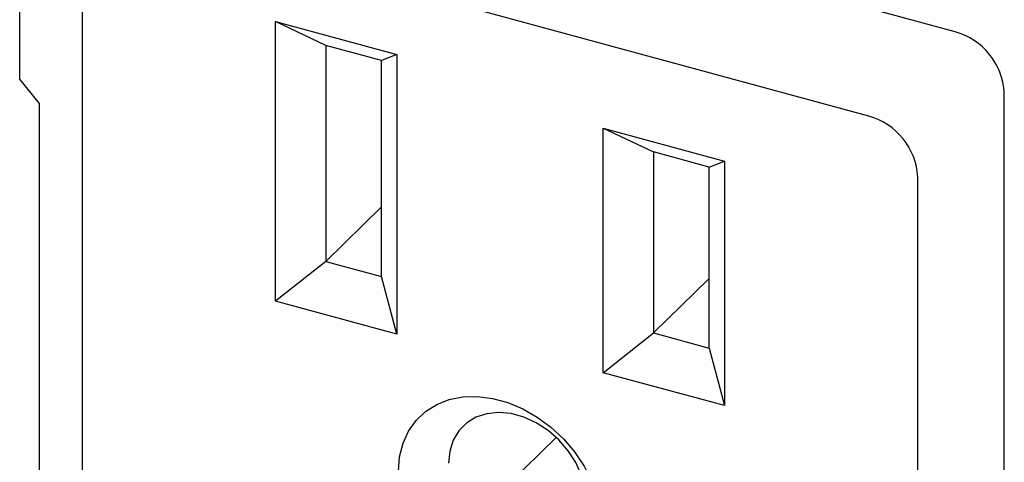
# Model space of a CAD drawing. Units: inches. Extents: x 0.3 to 21.8, y 0.1 to 16.9.
# Drawn here: x 14.6 to 14.9, y 13.4 to 13.6 of the extents above; entities that cross this region are included whole.
import ezdxf

# ---------------------------------------------------------------- set-up
doc = ezdxf.new("R2010")
doc.units = ezdxf.units.IN
doc.header["$MEASUREMENT"] = 0

msp = doc.modelspace()

# ---------------------------------------------------------------- linework, layer by layer
at = {"color": 7, "linetype": 'Continuous', "lineweight": 25}
for p, q in [((14.87093635947805, 13.54956206773478), (14.62219376275628, 13.61716497561463)), ((14.84176789766992, 13.52109275480951), (14.59302530094815, 13.58869566268936)), ((14.55530964230442, 13.53355402944172), (14.55530964230442, 13.58176969010622)), ((14.57644246116669, 13.57713063632652), (14.57644246116669, 13.05318712377234)), ((14.6416682976404, 13.55297489683832), (14.68257263576798, 13.54185797420919)), ((14.6416682976404, 13.45868649376108), (14.6416682976404, 13.55297489683832)), ((14.658557216523, 13.54494959448105), (14.6416682976404, 13.55297489683832)), ((14.67735110160864, 13.53984181921901), (14.658557216523, 13.54494959448105)), ((14.658557216523, 13.54494959448105), (14.658557216523, 13.47209037392137)), ((14.68257263576798, 13.54185797420919), (14.67735110160864, 13.53984181921901)), ((14.68257263576798, 13.54185797420919), (14.68257263576798, 13.44756957113195)), ((14.67735110160864, 13.46698259865933), (14.67735110160864, 13.53984181921901)), ((14.561942778217, 13.52532253047633), (14.55530964230442, 13.53355402944172)), ((14.8875191992595, 13.00503980776711), (14.8875191992595, 13.52898332032129)), ((14.561942778217, 13.11495368526518), (14.561942778217, 13.52532253047633)), ((14.75222056285008, 13.5170361348105), (14.79312490097766, 13.50591921218137)), ((14.75222056285008, 13.43453378211792), (14.75222056285008, 13.5170361348105)), ((14.75222056285008, 13.5170361348105), (14.76910948173267, 13.50901083245323)), ((14.78790336681832, 13.5039030571912), (14.76910948173267, 13.50901083245323)), ((14.76910948173267, 13.50901083245323), (14.76910948173267, 13.4479376622782)), ((14.78790336681832, 13.5039030571912), (14.79312490097766, 13.50591921218137)), ((14.79312490097766, 13.50591921218137), (14.79312490097766, 13.42341685948879)), ((14.78790336681832, 13.44282988701617), (14.78790336681832, 13.5039030571912)), ((14.85835073745137, 12.97657049484184), (14.85835073745137, 13.50051400739602)), ((14.67735110160864, 13.49043378191814), (14.658557216523, 13.47209037392137)), ((14.658557216523, 13.47209037392137), (14.6416682976404, 13.45868649376108)), ((14.658557216523, 13.47209037392137), (14.67735110160864, 13.46698259865933)), ((14.68257263576798, 13.44756957113195), (14.67735110160864, 13.46698259865933)), ((14.78790336681832, 13.46628107027497), (14.76910948173267, 13.4479376622782)), ((14.68257263576798, 13.44756957113195), (14.6416682976404, 13.45868649376108)), ((14.75222056285008, 13.43453378211792), (14.76910948173267, 13.4479376622782)), ((14.76910948173267, 13.4479376622782), (14.78790336681832, 13.44282988701617)), ((14.78790336681832, 13.44282988701617), (14.79312490097766, 13.42341685948879)), ((14.79312490097766, 13.42341685948879), (14.75222056285008, 13.43453378211792)), ((14.7363551105687, 13.41271914039002), (14.70001431597663, 13.3772494107896))]:
    msp.add_line(p, q, dxfattribs=at)
at = {"color": 7, "linetype": 'Continuous', "lineweight": 25, "flags": 128}
for points in [[(14.68312539709403, 13.40134660003504), (14.68350817810705, 13.40619304194102), (14.68464797045078, 13.41072315898866), (14.68651931304773, 13.41483575584891), (14.68908040319658, 13.41843896390378), (14.69227403037547, 13.42145229343943), (14.69602885423054, 13.42380843165343), (14.70026099820153, 13.42545474631146), (14.70487592318554, 13.42635446146453), (14.70977053938434, 13.42648747896285), (14.71483550916019, 13.4258508274153), (14.71995768945788, 13.42445872856544), (14.72502265923372, 13.42234227960118), (14.72991727543253, 13.41954875849507), (14.73453220041653, 13.41614056789246), (14.73876434438752, 13.41219384113955), (14.7425191682426, 13.40779674159022), (14.74571279542149, 13.40304749318243), (14.74827388557034, 13.39805218627769), (14.75014522816728, 13.39292240777778), (14.75128502051102, 13.38777274845768), (14.75166780152403, 13.38271824319703)], [(14.74644626736469, 13.39141667946563), (14.74605097126081, 13.39565859452904), (14.74487854428387, 13.39997092228431), (14.74296891202841, 13.4042068115818), (14.74038710473053, 13.40822201429188), (14.73722104274122, 13.41187979750196), (14.73357854250427, 13.41505559979184), (14.72958364499653, 13.4176412730235), (14.72537239166129, 13.41954876519621), (14.72108819168003, 13.42071311895182), (14.71687693834479, 13.42109468361966), (14.71288204083705, 13.4206804654726), (14.70923954060009, 13.41948457021285), (14.70607347861079, 13.41754772261916), (14.70349167131291, 13.41493587971333), (14.70158203905745, 13.41173798467297), (14.70040961208051, 13.40806293797822), (14.70001431597663, 13.40403588893654)]]:
    msp.add_lwpolyline(points, dxfattribs=at)
at = {"color": 7, "linetype": 'Continuous', "lineweight": 25}
for centre, radius, start, end in [((14.86478722060643, 13.52763615136103), 0.02277186241156565, 3.391562315053718, 74.33380982333198), ((14.8356187587983, 13.49916683843576), 0.02277186241156757, 3.391562315044002, 74.33380982332216)]:
    msp.add_arc(centre, radius, start, end, dxfattribs=at)

doc.saveas('drawing.dxf')
